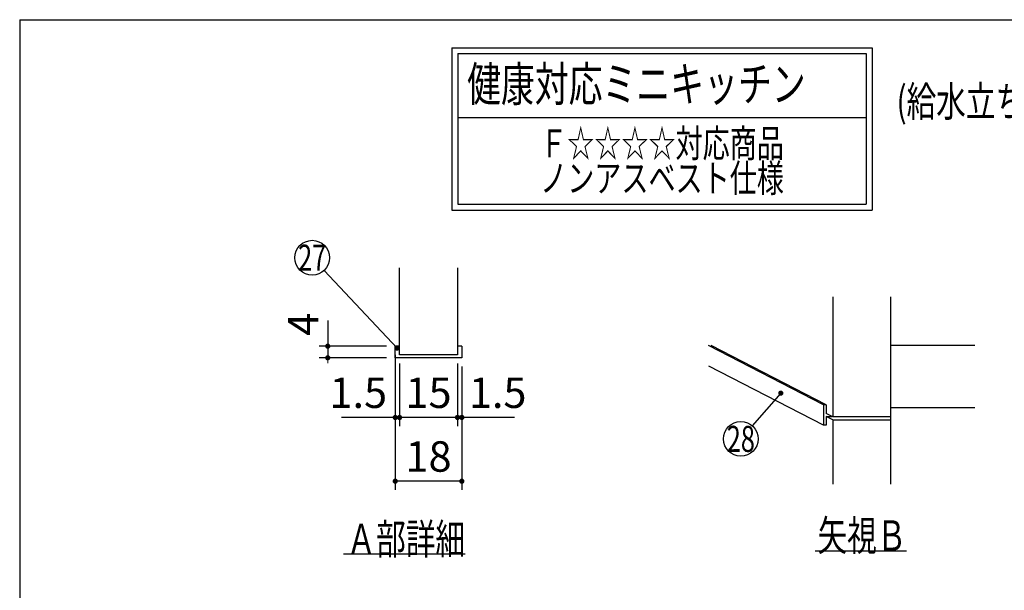
# Model space of a CAD drawing. Units: millimetres. Extents: x 210 to 6060, y -676 to 4299.
# Drawn here: x 210 to 1910, y 3238 to 4222 of the extents above; entities that cross this region are included whole.
import ezdxf

# ---------------------------------------------------------------- set-up
doc = ezdxf.new("R2010")
doc.units = ezdxf.units.MM
doc.header["$LTSCALE"] = 3.75
doc.layers.add('1', color=7, linetype='Continuous', lineweight=9)
doc.layers.add('7', color=4, linetype='Continuous', lineweight=9)
doc.layers.add('2', color=136, linetype='Continuous', lineweight=9, true_color=0x008080)
doc.styles.get("Standard").update_dxf_attribs({"font": 'txt', "bigfont": 'bigfont'})
doc.styles.add('ＭＳ ゴシック', font='txt')
doc.dimstyles.get("Standard").update_dxf_attribs({"dimtxt": 0.18, "dimasz": 0.18, "dimexe": 0.18, "dimexo": 0.0625, "dimgap": 0.09, "dimtad": 0, "dimtih": 1, "dimtoh": 1, "dimdec": 4, "dimzin": 0, "dimdsep": 46, "dimtxsty": 'Standard', "dimcen": 0.09, "dimadec": 0, "dimazin": 0, "dimtfac": 1, "dimtdec": 4, "dimtofl": 0, "dimtmove": 0, "dimatfit": 3, "dimfxl": 1, "dimtolj": 1, "dimtzin": 0, "dimarcsym": 0})

# ---------------------------------------------------------------- blocks, each defined once
blk = doc.blocks.new('G23')
at = {"layer": '2', "color": 136, "linetype": 'Continuous', "lineweight": 30, "true_color": 0x008080}
for p, q in [((956.4, 4174), (956.4, 3894)), ((956.4, 4174), (1682, 4174)), ((1682, 4174), (1682, 3894)), ((966.4, 4164), (1672, 4164)), ((966.4, 4164), (966.4, 3904)), ((1672, 4164), (1672, 3904)), ((966.4, 4054), (1672, 4054)), ((956.4, 3894), (1682, 3894)), ((966.4, 3904), (1672, 3904))]:
    blk.add_line(p, q, dxfattribs=at)
at = {"layer": '1', "color": 7, "linetype": 'Continuous', "lineweight": 9}
for s, insert, char_height, width, attachment_point in [('{\\fＭＳ ゴシック;\\W0.714286;  健康対応ミニキッチン}', (956.4, 4081.5), 60, 864.963, 7), ('{\\fＭＳ ゴシック;\\W0.714286;Ｆ☆☆☆☆対応商品}', (1319.2, 4009), 48, 545.339, 5), ('{\\fＭＳ ゴシック;\\W0.714286;ノンアスベスト仕様}', (1319.2, 3949), 48, 558.932, 5)]:
    blk.add_mtext(s, dxfattribs=dict(at, insert=insert, char_height=char_height, width=width, attachment_point=attachment_point))
blk = doc.blocks.new('_DOT')
at = {"color": 0}
blk.add_line((-0.5, 0), (-1, 0), dxfattribs=at)
at = {"color": 0, "const_width": 0.5}
blk.add_lwpolyline([(-0.25, 0, 1), (0.25, 0, 1)], format="xyb", close=True, dxfattribs=at)
blk = doc.blocks.new('Dim53')
at = {"layer": '1', "color": 7, "linetype": 'Continuous', "lineweight": 30}
for p, q in [((866, 3629), (866, 3521)), ((966, 3629), (966, 3521)), ((966, 3536), (866, 3536))]:
    blk.add_line(p, q, dxfattribs=at)
at = {"layer": '1', "color": 7, "linetype": 'Continuous', "lineweight": 30, "xscale": 9, "yscale": 9, "zscale": 9}
for p, rotation in [((866, 3536), 179.9999999999998), ((966, 3536), 359.9999999999997)]:
    blk.add_blockref('_DOT', p, dxfattribs=dict(at, rotation=rotation))
at = {"layer": '1', "color": 7, "linetype": 'Continuous', "lineweight": 9, "insert": (916, 3536), "char_height": 52.5, "width": 387.5, "attachment_point": 8, "style": 'ＭＳ ゴシック'}
blk.add_mtext('15', dxfattribs=at)
blk = doc.blocks.new('Dim54')
at = {"layer": '1', "color": 7, "linetype": 'Continuous', "lineweight": 30}
for p, q in [((858.5, 3624), (858.5, 3411)), ((973.5, 3624), (973.5, 3411)), ((973.5, 3426), (858.5, 3426))]:
    blk.add_line(p, q, dxfattribs=at)
at = {"layer": '1', "color": 7, "linetype": 'Continuous', "lineweight": 30, "xscale": 9, "yscale": 9, "zscale": 9}
for p, rotation in [((858.5, 3426), 179.9999999999998), ((973.5, 3426), 359.9999999999997)]:
    blk.add_blockref('_DOT', p, dxfattribs=dict(at, rotation=rotation))
at = {"layer": '1', "color": 7, "linetype": 'Continuous', "lineweight": 9, "insert": (916, 3426), "char_height": 52.5, "width": 387.5, "attachment_point": 8, "style": 'ＭＳ ゴシック'}
blk.add_mtext('18', dxfattribs=at)
blk = doc.blocks.new('Dim55')
at = {"layer": '1', "color": 7, "linetype": 'Continuous', "lineweight": 30}
for p, q in [((858.5, 3644), (858.5, 3521)), ((866, 3629), (866, 3521)), ((866, 3536), (765.7, 3536))]:
    blk.add_line(p, q, dxfattribs=at)
at = {"layer": '1', "color": 7, "linetype": 'Continuous', "lineweight": 30, "xscale": 9, "yscale": 9, "zscale": 9}
for p, rotation in [((858.5, 3536), 359.9999999999996), ((866, 3536), 179.9999999999998)]:
    blk.add_blockref('_DOT', p, dxfattribs=dict(at, rotation=rotation))
at = {"layer": '1', "color": 7, "linetype": 'Continuous', "lineweight": 9, "insert": (844.4, 3536), "char_height": 52.5, "width": 512.5, "attachment_point": 9, "style": 'ＭＳ ゴシック'}
blk.add_mtext('1.5', dxfattribs=at)
blk = doc.blocks.new('Dim56')
at = {"layer": '1', "color": 7, "linetype": 'Continuous', "lineweight": 30}
for p, q in [((966, 3629), (966, 3521)), ((973.5, 3624), (973.5, 3521)), ((1064.4, 3536), (966, 3536))]:
    blk.add_line(p, q, dxfattribs=at)
at = {"layer": '1', "color": 7, "linetype": 'Continuous', "lineweight": 30, "xscale": 9, "yscale": 9, "zscale": 9}
for p, rotation in [((966, 3536), 359.9999999999996), ((973.5, 3536), 179.9999999999998)]:
    blk.add_blockref('_DOT', p, dxfattribs=dict(at, rotation=rotation))
at = {"layer": '1', "color": 7, "linetype": 'Continuous', "lineweight": 9, "insert": (985.7, 3536), "char_height": 52.5, "width": 512.5, "attachment_point": 7, "style": 'ＭＳ ゴシック'}
blk.add_mtext('1.5', dxfattribs=at)
blk = doc.blocks.new('Dim57')
at = {"layer": '1', "color": 7, "linetype": 'Continuous', "lineweight": 30}
for p, q in [((742, 3703.1), (742, 3639)), ((843.5, 3659), (727, 3659)), ((843.5, 3639), (727, 3639))]:
    blk.add_line(p, q, dxfattribs=at)
at = {"layer": '1', "color": 7, "linetype": 'Continuous', "lineweight": 30, "xscale": 9, "yscale": 9, "zscale": 9}
for p, rotation in [((742, 3659), 269.9999999999998), ((742, 3639), 89.99999999999949)]:
    blk.add_blockref('_DOT', p, dxfattribs=dict(at, rotation=rotation))
at = {"layer": '1', "color": 7, "linetype": 'Continuous', "lineweight": 9, "insert": (742, 3676.9), "char_height": 52.5, "width": 187.5, "attachment_point": 7, "rotation": 90, "style": 'ＭＳ ゴシック'}
blk.add_mtext('4', dxfattribs=at)
blk = doc.blocks.new('G28')
at = {"layer": '1', "color": 7, "linetype": 'Continuous', "lineweight": 30}
for p, q in [((1614.3, 3744), (1614.3, 3537)), ((1714.3, 3421), (1714.3, 3744)), ((1597.8, 3557.8), (1399.3, 3660)), ((1602.8, 3557.8), (1403.9, 3660.2)), ((1714.3, 3661), (1859.3, 3661)), ((1597.8, 3522.8), (1400.2, 3624.6)), ((1602.8, 3557.8), (1597.8, 3557.8)), ((1597.8, 3557.8), (1597.8, 3522.8)), ((1602.8, 3557.8), (1602.8, 3542.9)), ((1614.3, 3537), (1602.8, 3542.9)), ((1614.3, 3532), (1602.8, 3537.9)), ((1602.8, 3537.9), (1612.5, 3537.9)), ((1602.8, 3537.9), (1602.8, 3522.8)), ((1714.3, 3537), (1614.3, 3537)), ((1714.3, 3553), (1859.3, 3553)), ((1602.8, 3522.8), (1597.8, 3522.8)), ((1614.3, 3532), (1714.3, 3532)), ((1614.3, 3532), (1614.3, 3421)), ((1583.8, 3306), (1741.3, 3306))]:
    blk.add_line(p, q, dxfattribs=at)
blk.add_lwpolyline([(1524.3, 3578), (1475.1, 3521.6)], dxfattribs=at)
blk.add_circle((1455.3, 3499), 30, dxfattribs=at)
at = {"layer": '1', "color": 7, "linetype": 'Continuous', "lineweight": 30, "xscale": 9, "yscale": 9, "zscale": 9, "rotation": 48.8654611698515}
blk.add_blockref('_DOT', (1524.3, 3578), dxfattribs=at)
at = {"layer": '1', "color": 7, "linetype": 'Continuous', "lineweight": 9}
for s, insert, char_height, width, attachment_point in [('{\\fＭＳ ゴシック;\\W0.714286;28}', (1455.3, 3499), 45, 53.538, 5), ('{\\fＭＳ ゴシック;\\W0.714286;矢視Ｂ}', (1741.3, 3306), 52.5, 191.233, 9)]:
    blk.add_mtext(s, dxfattribs=dict(at, insert=insert, char_height=char_height, width=width, attachment_point=attachment_point))
blk = doc.blocks.new('G27')
at = {"layer": '1', "color": 7, "linetype": 'Continuous', "lineweight": 30}
for p, q in [((866.048, 3644), (866.048, 3794)), ((966.048, 3794), (966.048, 3644)), ((866.048, 3659), (858.548, 3659)), ((858.548, 3639), (858.548, 3659)), ((973.548, 3659), (966.048, 3659)), ((973.548, 3659), (973.548, 3639)), ((973.548, 3639), (858.548, 3639)), ((966.048, 3644), (866.048, 3644)), ((979.048, 3300), (769.048, 3300))]:
    blk.add_line(p, q, dxfattribs=at)
blk.add_lwpolyline([(861.628, 3655.72), (735.665, 3789.851)], dxfattribs=at)
blk.add_circle((715.128, 3811.72), 30, dxfattribs=at)
at = {"layer": '1', "color": 7, "linetype": 'Continuous', "lineweight": 30, "xscale": 9, "yscale": 9, "zscale": 9, "rotation": 313.2012196184337}
blk.add_blockref('_DOT', (861.628, 3655.72), dxfattribs=at)
at = {"layer": '1', "color": 7, "linetype": 'Continuous', "lineweight": 9}
for s, insert, char_height, width, attachment_point in [('{\\fＭＳ ゴシック;\\W0.714286;27}', (715.128, 3811.72), 45, 52.60032, 5), ('{\\fＭＳ ゴシック;\\W0.714286;Ａ部詳細}', (979.048, 3300), 52.5, 261.00301, 9)]:
    blk.add_mtext(s, dxfattribs=dict(at, insert=insert, char_height=char_height, width=width, attachment_point=attachment_point))
at = {"layer": '1', "color": 7, "linetype": 'Continuous', "lineweight": 30}
dim = blk.add_linear_dim(base=(742.048, 3639), p1=(858.548, 3659), p2=(858.548, 3639), angle=270, text='4', dimstyle='Standard', override={"dimscale": 1, "dimtxt": 52.5, "dimasz": 9, "dimexe": 15, "dimexo": 15, "dimgap": 0, "dimtad": 1, "dimtih": 0, "dimtoh": 0, "dimdec": 2, "dimzin": 8, "dimtxsty": 'ＭＳ ゴシック', "dimblk1": 'DOT', "dimblk2": 'DOT', "dimsah": 1, "dimse1": 0, "dimse2": 0, "dimtix": 0, "dimtofl": 1, "dimtmove": 1, "dimatfit": 2, "dimtzin": 8}, dxfattribs=at)
dim.commit()
dim.dimension.update_dxf_attribs({"geometry": 'Dim57', "text_midpoint": (742.048, 3690), "dimtype": 160, "text_rotation": 90})
for base, p1, p2, text, picture, middle in [((858.548, 3536), (866.048, 3644), (858.548, 3659), '1.5', 'Dim55', (805.048, 3536)), ((866.048, 3536), (966.048, 3644), (866.048, 3644), '15', 'Dim53', (916.048, 3536)), ((858.548, 3426), (973.548, 3639), (858.548, 3639), '18', 'Dim54', (916.048, 3426)), ((966.048, 3536), (973.548, 3639), (966.048, 3644), '1.5', 'Dim56', (1025.048, 3536))]:
    dim = blk.add_linear_dim(base=base, p1=p1, p2=p2, angle=180, text=text, dimstyle='Standard', override={"dimscale": 1, "dimtxt": 52.5, "dimasz": 9, "dimexe": 15, "dimexo": 15, "dimgap": 0, "dimtad": 1, "dimtih": 0, "dimtoh": 0, "dimdec": 2, "dimzin": 8, "dimtxsty": 'ＭＳ ゴシック', "dimblk1": 'DOT', "dimblk2": 'DOT', "dimsah": 1, "dimse1": 0, "dimse2": 0, "dimtix": 0, "dimtofl": 1, "dimtmove": 1, "dimatfit": 2, "dimtzin": 8}, dxfattribs=at)
    dim.commit()
    dim.dimension.update_dxf_attribs({"geometry": picture, "text_midpoint": middle, "dimtype": 160})

msp = doc.modelspace()

# ---------------------------------------------------------------- linework, layer by layer
at = {"layer": '1', "color": 7, "linetype": 'Continuous', "lineweight": 30}
for q in [(210, 67.5), (6060, 4222.5)]:
    msp.add_line((210, 4222.5), q, dxfattribs=at)

# ---------------------------------------------------------------- block references
for name in ['G23', 'G27', 'G28']:
    msp.add_blockref(name, (0, 0))

# ---------------------------------------------------------------- texts
at = {"layer": '7', "color": 4, "linetype": 'Continuous', "lineweight": 9, "insert": (1997.319, 4107.674), "char_height": 52.5, "width": 729.58589, "attachment_point": 2}
msp.add_mtext('{\\fＭＳ ゴシック;\\W0.714286;(給水立ち上げスペース)}', dxfattribs=at)

doc.saveas('drawing.dxf')
